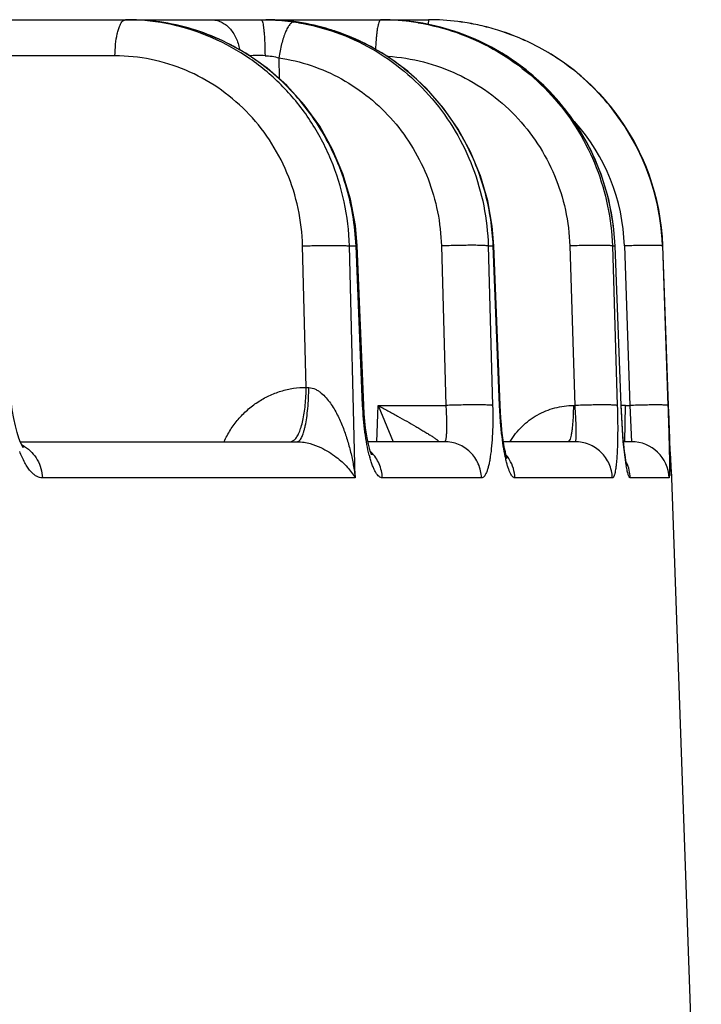
# Model space of a CAD drawing. Units: inches. Extents: x 0 to 17, y 0 to 11.
# Drawn here: x 6.4 to 6.5, y 7.3 to 7.5 of the extents above; entities that cross this region are included whole.
import ezdxf

# ---------------------------------------------------------------- set-up
doc = ezdxf.new("R2010")
doc.units = ezdxf.units.IN
doc.header["$LTSCALE"] = 0.935
doc.header["$MEASUREMENT"] = 0
doc.layers.get('0').update_dxf_attribs({"linetype": 'CONTINUOUS'})

msp = doc.modelspace()

# ---------------------------------------------------------------- linework, layer by layer
at = {"color": 7, "linetype": 'CONTINUOUS'}
for p, q in [((4.2589021525, 7.5461507999), (6.4892510258, 7.5461507999)), ((6.5340772911, 7.5184056894), (6.5312665665, 7.5233341194)), ((6.475428046, 7.4639257819), (6.474008702, 7.4979500745)), ((6.5045475073, 7.4639113231), (6.5031898337, 7.4979356051)), ((6.5303862579, 7.4638950375), (6.5290979747, 7.4979193334)), ((6.5404832392, 7.4638750539), (6.5392800891, 7.4978993632)), ((6.5046133656, 7.4625408757), (6.5045475073, 7.4639113236)), ((6.5405862499, 7.4610499246), (6.5404832392, 7.463875054)), ((6.540692318, 7.4583121514), (6.5405862499, 7.4610499246)), ((6.5407906987, 7.4559122492), (6.540692318, 7.4583121514)), ((6.4021563841, 7.4561507999), (6.4612395716, 7.4561507999)), ((6.492709311, 7.4561507999), (6.4763214665, 7.4561507999)), ((6.5205393345, 7.4561507999), (6.5052611938, 7.4561507999)), ((6.5325989124, 7.4561507999), (6.5308810549, 7.4561507999)), ((6.5408989921, 7.4534270838), (6.5407906987, 7.4559122492)), ((6.5409880664, 7.4515173407), (6.5408989921, 7.4534270838)), ((6.5410567234, 7.4501548216), (6.5409880664, 7.4515173407)), ((6.5411063956, 7.4492722185), (6.5410567234, 7.4501548216)), ((6.5411271556, 7.4489598197), (6.5411063956, 7.4492722185)), ((6.5474826859, 7.2687507999), (6.5412081501, 7.4484299958))]:
    msp.add_line(p, q, dxfattribs=at)
at = {"color": 9, "linetype": 'CONTINUOUS'}
for p, q in [((6.424011792, 7.5458901216), (6.4245734778, 7.5461507999)), ((6.4535612272, 7.5461507999), (6.4537662658, 7.5458920608)), ((6.4614620322, 7.5456049594), (6.4615163493, 7.5455994283)), ((6.4790702899, 7.5461507999), (6.4787848704, 7.54589012)), ((6.4892510258, 7.5461507999), (6.4891957991, 7.5451634937)), ((6.4223564386, 7.5384299958), (6.382434188, 7.5384299958)), ((6.4573193197, 7.538015716), (6.4573741437, 7.5335852423)), ((6.4631567686, 7.4677319872), (6.4623919953, 7.4978957747)), ((6.4723798799, 7.4978957747), (6.4737912191, 7.4978957747)), ((6.473632356, 7.4484299958), (6.4723798799, 7.4978957747)), ((6.4737912191, 7.4978957747), (6.474008702, 7.4979500743)), ((6.4752114423, 7.4638716039), (6.4737912191, 7.4978957747)), ((6.4920125415, 7.4978957747), (6.492952008, 7.4638716039)), ((6.502010066, 7.4978957747), (6.5030696217, 7.4978957747)), ((6.502010066, 7.4978957747), (6.5029487613, 7.4638716039)), ((6.5030696217, 7.4978957747), (6.5031898337, 7.4979356051)), ((6.5044279197, 7.4638716039), (6.5030696217, 7.4978957747)), ((6.5194090695, 7.4978957747), (6.5204723974, 7.4638716039)), ((6.5284940542, 7.4978957747), (6.5290640147, 7.4978957747)), ((6.5284940542, 7.4978957747), (6.529556982, 7.4638716039)), ((6.5290640147, 7.4978957747), (6.5290979747, 7.4979193333)), ((6.5303526462, 7.4638716039), (6.5290640147, 7.4978957747)), ((6.5310849347, 7.4978957747), (6.532254264, 7.4638716039)), ((6.5391937902, 7.4978957747), (6.5392795426, 7.4978957747)), ((6.5391937902, 7.4978957747), (6.540363057, 7.4638716039)), ((6.5392795426, 7.4978957747), (6.5392800891, 7.4978993632)), ((6.5404827385, 7.4638716039), (6.5392795426, 7.4978957747)), ((6.4752114423, 7.4638716039), (6.4754280461, 7.4639257812)), ((6.4782031838, 7.4561507974), (6.4785135261, 7.4638716039)), ((6.4785135261, 7.4638716039), (6.492952008, 7.4638716039)), ((6.4785135394, 7.4638719356), (6.4817309932, 7.4561455881)), ((6.5044279197, 7.4638716039), (6.5045475073, 7.4639113231)), ((6.5202520589, 7.4638716039), (6.5204723974, 7.4638716039)), ((6.5303526462, 7.4638716039), (6.5303862579, 7.4638950375)), ((6.5308387542, 7.4560871667), (6.5303526462, 7.4638716039)), ((6.5311664083, 7.4561507999), (6.5312810958, 7.4638716039)), ((6.5312810958, 7.4638716039), (6.532254264, 7.4638716039)), ((6.532254264, 7.4638716039), (6.5325989124, 7.4561507999)), ((6.5404827385, 7.4638716039), (6.5404832392, 7.4638750539)), ((6.5405037517, 7.4632810437), (6.5404827385, 7.4638716039)), ((6.5405718959, 7.4614168628), (6.5405037517, 7.4632810437)), ((6.5406248443, 7.460018415), (6.5405718959, 7.4614168628)), ((6.5406819768, 7.4585552935), (6.5406248443, 7.460018415)), ((6.5407406278, 7.4571006691), (6.5406819768, 7.4585552935)), ((6.5407920308, 7.4558643739), (6.5407406278, 7.4571006691)), ((6.4598541433, 7.4561508034), (6.460689954, 7.4565418264)), ((6.5191255099, 7.4561507999), (6.5194536178, 7.4564972165)), ((6.5314283828, 7.451224982), (6.5308387542, 7.4560871667)), ((6.5408643369, 7.4541864662), (6.5407920308, 7.4558643739)), ((6.5408829096, 7.4537673322), (6.5408643369, 7.4541864662)), ((6.5410856891, 7.4495887013), (6.5408829096, 7.4537673322)), ((6.5411682818, 7.4484299958), (6.5410856891, 7.4495887013)), ((6.473632356, 7.4484299958), (6.4068539148, 7.4484299958)), ((6.5005687005, 7.4484299958), (6.4794091341, 7.4484299958)), ((6.5284919887, 7.4484299958), (6.5076919682, 7.4484299958)), ((6.540591981, 7.4484299958), (6.5323236945, 7.4484299958)), ((6.5412081501, 7.4484299958), (6.5411682818, 7.4484299958))]:
    msp.add_line(p, q, dxfattribs=at)
at = {"color": 7, "linetype": 'CONTINUOUS'}
for points in [[(6.474008702, 7.4979500743), (6.4736477052, 7.5022599872), (6.4726312155, 7.5078398709), (6.4710100952, 7.5132703232), (6.4688037856, 7.518483989), (6.4660409826, 7.5234108656), (6.4627581001, 7.5279858314), (6.4589987023, 7.5321489879), (6.4548128563, 7.5358461903), (6.4502555808, 7.5390307195), (6.4453863342, 7.5416628094), (6.4402694215, 7.5437097591), (6.4349725543, 7.5451467135), (6.4295606855, 7.5459579594), (6.4253146205, 7.5461507999)], [(6.4615165976, 7.5455993901), (6.460671503, 7.5457219127), (6.4580222728, 7.546008905), (6.455477293, 7.5461400898), (6.4545521763, 7.5461507944)], [(6.5031898337, 7.4979356051), (6.5028541005, 7.5020955507), (6.501892895, 7.5075370124), (6.5003521715, 7.5128434929), (6.4982486685, 7.5179515818), (6.4956081377, 7.5227949885), (6.4924632583, 7.5273122487), (6.4888535224, 7.5314464366), (6.4848245455, 7.5351459193), (6.4804269194, 7.5383654752), (6.4757164688, 7.5410659737), (6.4707539191, 7.5432145954), (6.4655982737, 7.5447878552), (6.4615163494, 7.5455994289)], [(6.5290979747, 7.4979193333), (6.5287507046, 7.5022150885), (6.5277390408, 7.5077881513), (6.5261080026, 7.5132132925), (6.5238767376, 7.5184237851), (6.5210736634, 7.5233501591), (6.5177350013, 7.5279274831), (6.5139040808, 7.5320959602), (6.5096308901, 7.5358011549), (6.5049713405, 7.5389952348), (6.4999861303, 7.5416373419), (6.4947408341, 7.5436938466), (6.489304905, 7.5451388961), (6.4837449558, 7.5459558279), (6.4793679433, 7.5461507999)], [(6.5312665665, 7.5233341194), (6.5279148754, 7.527913855), (6.5239843945, 7.5321633672)], [(6.5392800891, 7.4978993632), (6.5389422733, 7.5021946151), (6.5379387836, 7.507767696), (6.5363108045, 7.5131936797), (6.5340772911, 7.5184056894)], [(6.4022120906, 7.4560089174), (6.4018517285, 7.456926746), (6.4014715164, 7.4580950269), (6.4010961617, 7.4594991086), (6.4007460342, 7.4611233628), (6.4004395657, 7.4629472044), (6.4001933644, 7.4649448213), (6.4000226262, 7.4670856272)], [(6.4764399048, 7.4555874815), (6.4762268286, 7.4566009188), (6.4760210058, 7.4577738881), (6.4758312693, 7.4590941619), (6.475665463, 7.4605465191), (6.4755308787, 7.4621133074), (6.4754280461, 7.4639257812)], [(6.5315505434, 7.4512718068), (6.5315551764, 7.4512561401), (6.5315402985, 7.451314138), (6.5314987627, 7.4514966877), (6.5314388275, 7.4517959142), (6.5313661388, 7.4522047449), (6.5312851515, 7.4527140087), (6.5311984633, 7.453321442), (6.5311077777, 7.4540265749), (6.5310151021, 7.4548253876), (6.5309219001, 7.4557169666), (6.5308295674, 7.4566976702), (6.5307397535, 7.4577636065), (6.5306536959, 7.4589107262), (6.5305729083, 7.460132209), (6.530498763, 7.4614208904), (6.5304327137, 7.4627680298), (6.5303862579, 7.4638950393)], [(6.5060446422, 7.4526164647), (6.5060471903, 7.4526106566), (6.5060075885, 7.4527174968), (6.5059191941, 7.4529927138), (6.5057988556, 7.4534257491), (6.5056599637, 7.4540014381), (6.5055119764, 7.4547048494), (6.5053615682, 7.4555237172), (6.505212836, 7.4564529125), (6.5050695548, 7.4574854357), (6.5049349615, 7.4586169329), (6.5048119787, 7.4598415385), (6.504703814, 7.4611521011), (6.5046133656, 7.4625408757)], [(6.4028474545, 7.4548102203), (6.4028444652, 7.454814155), (6.4027405168, 7.4549675817), (6.4025202479, 7.4553560981), (6.4022120906, 7.4560089174)], [(6.477085799, 7.4534202726), (6.4771107496, 7.453376781), (6.4770986468, 7.4534039536), (6.477000569, 7.4536413467), (6.4768430379, 7.4540922233), (6.4766498278, 7.4547466802), (6.4764399048, 7.4555874815)]]:
    msp.add_lwpolyline(points, dxfattribs=at)
at = {"color": 9, "linetype": 'CONTINUOUS'}
for centre, radius, start, end in [((6.4245728858, 7.4998825117), 0.0462682882, 89.0861005938, 89.9992670003), ((6.4253052704, 7.4995454083), 0.0466053924, 81.8227233158, 89.9885169368), ((6.4253030787, 7.4995242212), 0.0466266759, 79.6838485504, 81.8237606709), ((6.4251622354, 7.4989077172), 0.0472584445, 62.5350459842, 79.6497035635), ((6.4537675924, 7.4991585308), 0.0469912162, 80.5392596012, 81.700492984), ((6.4542374097, 7.4985579401), 0.0475985002, 73.0044405298, 81.2697569255), ((6.4790698323, 7.4971352904), 0.0490155095, 89.6533805088, 89.9994651924), ((6.47906585, 7.4969250772), 0.0492257429, 81.6370655651, 89.6502256057), ((6.4793611324, 7.4968453644), 0.049305436, 82.1221758674, 89.992086535), ((6.479089299, 7.4970941432), 0.0490550642, 80.6186416415, 81.6354423015), ((6.4542225876, 7.4985048532), 0.0476536012, 71.2349213476, 73.0060545615), ((6.4539841607, 7.4978916524), 0.0483109153, 54.1844893111, 71.2011284234), ((6.4249167514, 7.4983658438), 0.0478524744, 61.7043119798, 62.5734794793), ((6.4528504698, 7.3754986958), 0.1629846115, 89.4646090374, 90.6354024784), ((6.4536846546, 7.4974240621), 0.0488653606, 53.205223729, 54.2205468645), ((6.4891300171, 7.4964559159), 0.0419795753, 1.9655732537, 41.748006385), ((6.4786203462, 7.4960065528), 0.0504790338, 2.1448455038, 10.1805138727), ((6.4695095585, 7.5798043401), 0.1122522428, 266.7556759213, 267.0440799502), ((6.5312804411, 7.4479219102), 0.0159496937, 89.9976481313, 93.188348453), ((6.3992231055, 7.4487715109), 0.0073948109, 59.3998672609, 63.1945497622), ((6.399211489, 7.4487516439), 0.0074178245, 58.6943895611, 59.4007508074), ((6.5325977792, 7.4481519872), 0.0079988829, 1.9917315469, 89.9918829413), ((6.5025964303, 7.4599907092), 0.0268326067, 194.4803726839, 195.3700436814), ((6.4715110675, 7.4483337518), 0.0078453627, 45.2510688711, 46.8272233248), ((6.499672686, 7.4481830418), 0.008017909, 30.9863035653, 38.811927661), ((6.5363318002, 7.4594407142), 0.0313714588, 192.0567582398, 192.7685694326), ((6.4996139477, 7.4481550085), 0.0080826996, 1.9496773573, 30.9422991329), ((6.5629743273, 7.4564754466), 0.0319798999, 189.4496106854, 189.8739120203), ((6.5243000153, 7.4481503527), 0.0080285508, 1.9960775907, 25.769197222)]:
    msp.add_arc(centre, radius, start, end, dxfattribs=at)
at = {"color": 7, "linetype": 'CONTINUOUS'}
for centre, radius, start, end in [((6.4892500736, 7.496254894), 0.0498959059, 88.2302580894, 89.9989066473), ((6.4892951929, 7.4962614044), 0.0498893955, 88.2820128034, 89.9988439872), ((6.4892903568, 7.4960891653), 0.0500617021, 81.0901510664, 88.282390215), ((6.4892431684, 7.4960743797), 0.0500765474, 81.0394149982, 88.2287395619), ((6.4892549401, 7.4961867607), 0.0499637047, 76.7449850688, 81.0326769343), ((6.4893003641, 7.4961750685), 0.0499752857, 76.7990424386, 81.086232181), ((6.4892517473, 7.4961730424), 0.0499777896, 72.2352091559, 76.7450282195), ((6.4892892811, 7.4961275683), 0.0500240617, 72.2920877486, 76.7991081645), ((6.4892315579, 7.4961223779), 0.0500321984, 66.5153612072, 72.2308936179), ((6.489274778, 7.4960958573), 0.0500586817, 66.5730782082, 72.2873141831), ((6.4892660629, 7.4962026248), 0.0499448483, 63.5318860285, 66.5149806046), ((6.4892857852, 7.4961209826), 0.0500312513, 63.5938307986, 66.573204797), ((6.4892292978, 7.4961384464), 0.050018686, 56.7151128279, 63.5269521774), ((6.4892686333, 7.4960973683), 0.05006003, 56.7787283813, 63.588267983), ((6.4892841302, 7.4962249752), 0.0499162599, 54.9171401711, 56.7132188925), ((6.4892942468, 7.496138295), 0.0500117594, 54.9837526465, 56.7775880546), ((6.4892570196, 7.4961862507), 0.0499635312, 38.083057783, 54.9172229505), ((6.489271556, 7.496110576), 0.0500474812, 46.0839099952, 54.9806866387), ((6.4892365323, 7.496083272), 0.0500914428, 38.1613980897, 46.0767138042), ((6.4893136661, 7.4962294843), 0.0498922771, 37.8294508985, 38.0841026248), ((6.4893117895, 7.4961462035), 0.0499933861, 37.731769659, 38.1579809846), ((6.4893240011, 7.4962375139), 0.0498791894, 37.6574220219, 37.8294468871), ((6.4893193313, 7.4962339218), 0.049885081, 37.3847665268, 37.6574114667), ((6.4892903227, 7.4961297033), 0.0500204393, 2.0233636612, 37.7316698675), ((6.4891996948, 7.4961478778), 0.0500323843, 29.3365152396, 37.3798759435), ((6.4893326774, 7.4962276373), 0.0498773787, 28.7581115234, 29.3314864619), ((6.4892374782, 7.4961754939), 0.0499859228, 1.9722411591, 28.7580088444), ((6.5332130235, 7.4481507999), 0.008, 2, 8.083218613)]:
    msp.add_arc(centre, radius, start, end, dxfattribs=at)
at = {"color": 9, "linetype": 'CONTINUOUS'}
for points, knots in [([(6.4223564386, 7.5384299958), (6.4223645227, 7.5392648236), (6.4224475379, 7.5408480224), (6.4227258717, 7.5427364444), (6.423058723, 7.5440413258), (6.4233324687, 7.5448213866), (6.4236349138, 7.5454360071), (6.4238812458, 7.5457669985), (6.424011792, 7.5458901216)], [0, 0, 0, 0, 0.3226243851, 0.6118444587, 0.7358298986, 0.8425972232, 0.9306544433, 1, 1, 1, 1]), ([(6.4723798799, 7.4978957747), (6.472295482, 7.5010544063), (6.4715479405, 7.5073577302), (6.4687233262, 7.516411048), (6.4642978596, 7.524740949), (6.4584279483, 7.5320440203), (6.4513231562, 7.5380575402), (6.4432364053, 7.5425623584), (6.4344630836, 7.5453944022), (6.4283577483, 7.5460963171), (6.4253108594, 7.5461449142)], [0, 0, 0, 0, 0.1275045613, 0.2544452582, 0.3806153755, 0.505887898, 0.630272391, 0.7539068775, 0.8770343991, 1, 1, 1, 1]), ([(6.442904461, 7.5461507999), (6.443254123, 7.5461507999), (6.4439629724, 7.5460709042), (6.4449875067, 7.5457188445), (6.4459480572, 7.545145384), (6.4468163897, 7.5443703691), (6.4475693644, 7.5434170373), (6.4484037689, 7.5419258932), (6.4487795036, 7.5406574363), (6.4489189615, 7.5397885605)], [0, 0, 0, 0, 0.1104934995, 0.2232524833, 0.3398707843, 0.4616428063, 0.5890575273, 0.7219203966, 1, 1, 1, 1]), ([(6.4535612272, 7.5461507999), (6.4541507884, 7.5461507987), (6.4564872523, 7.5461115931), (6.4588217907, 7.5459097781), (6.4605506658, 7.5456576095)], [0, 0, 0, 0, 0.2523018418, 1, 1, 1, 1]), ([(6.4537662658, 7.5458920608), (6.4538190703, 7.5457566632), (6.4539083533, 7.545416453), (6.4540168132, 7.5448157228), (6.4541154536, 7.5440465166), (6.4542017504, 7.5431287606), (6.4542728032, 7.5420850021), (6.4543462666, 7.5405206025), (6.4543698804, 7.5393060116), (6.4543733098, 7.5384761969)], [0, 0, 0, 0, 0.0584483238, 0.1408483246, 0.2455676179, 0.3701687286, 0.5115557358, 0.6662653223, 1, 1, 1, 1]), ([(6.4614620322, 7.5456049597), (6.4608585039, 7.5456974883), (6.4585675026, 7.5460060326), (6.4562535168, 7.5461499124), (6.454552499, 7.5461507943)], [0, 0, 0, 0, 0.264137615, 1, 1, 1, 1]), ([(6.4605506658, 7.5456576095), (6.4604792198, 7.5456612544), (6.460324586, 7.54563951), (6.4600984398, 7.5455311945), (6.4598697734, 7.545351622), (6.4595381764, 7.5449931435), (6.4591359115, 7.5443651659), (6.4586903592, 7.5434231742), (6.4582694558, 7.542272739), (6.4578889092, 7.5409555918), (6.4575638952, 7.5395196568), (6.4573930936, 7.5385238258), (6.4573193196, 7.538015716)], [0, 0, 0, 0, 0.024900727, 0.0531385677, 0.0863766024, 0.1255226511, 0.2226251768, 0.3443628457, 0.4878050608, 0.6485013733, 0.8212865691, 1, 1, 1, 1]), ([(6.4614916211, 7.5455105943), (6.4642318474, 7.5450539798), (6.4696495425, 7.5436504315), (6.4772830678, 7.5401469809), (6.4842171375, 7.5353472463), (6.4902449892, 7.5293915659), (6.4951905124, 7.5224548963), (6.4989070544, 7.5147393548), (6.501284439, 7.506474556), (6.5019279008, 7.5007593138), (6.502010066, 7.4978957747)], [0, 0, 0, 0, 0.1231646223, 0.2466040352, 0.3705514578, 0.4951380982, 0.6204296765, 0.7464144866, 0.8729911256, 1, 1, 1, 1]), ([(6.4787848704, 7.54589012), (6.4787241583, 7.545777436), (6.478615478, 7.5454962662), (6.4784811688, 7.5450005405), (6.4783564961, 7.5443744362), (6.4782440516, 7.5436298857), (6.4781466415, 7.5427805447), (6.4780358573, 7.5414878072), (6.4779871485, 7.5404778505), (6.4779667631, 7.5397831257)], [0, 0, 0, 0, 0.0620370226, 0.1452690856, 0.2488764477, 0.3712077603, 0.5101555589, 0.6631431482, 1, 1, 1, 1]), ([(6.5283046268, 7.5049287224), (6.527841918, 7.5075056657), (6.5265117641, 7.5125951826), (6.5233585922, 7.5198178098), (6.5191230183, 7.5264591689), (6.5139099442, 7.5323526215), (6.5078482113, 7.5373530761), (6.5010869669, 7.5413368923), (6.4937957168, 7.5442057021), (6.4886927457, 7.5453293551), (6.486118993, 7.5456854845)], [0, 0, 0, 0, 0.125414958, 0.250783424, 0.3760563296, 0.5011894089, 0.6261524526, 0.7509327301, 0.8755373584, 1, 1, 1, 1]), ([(6.487085518, 7.5454931082), (6.48988147, 7.545031172), (6.4954061639, 7.5436185233), (6.5031978379, 7.5401058402), (6.5102776228, 7.535300437), (6.5164345898, 7.5293444977), (6.5214892106, 7.5224128484), (6.5252926196, 7.5147078564), (6.5277332418, 7.5064586915), (6.5284031492, 7.5007524626), (6.5284940542, 7.4978957747)], [0, 0, 0, 0, 0.124532723, 0.2491167044, 0.3738091473, 0.498663084, 0.6237081366, 0.7489599672, 0.8744003324, 1, 1, 1, 1]), ([(6.4737912191, 7.4978957747), (6.4737022333, 7.5000923479), (6.473244441, 7.5044781579), (6.4717317367, 7.5109081729), (6.4694177554, 7.5170838107), (6.466343278, 7.522896305), (6.4625608532, 7.528244757), (6.458135937, 7.5330359734), (6.4531465776, 7.5371855832), (6.4494897809, 7.5394831497), (6.4475998744, 7.540500571)], [0, 0, 0, 0, 0.1261643635, 0.2522658171, 0.3781192017, 0.5036058999, 0.6285995048, 0.7530195906, 0.8768203423, 1, 1, 1, 1]), ([(6.4623919953, 7.4978957747), (6.4623239691, 7.5005756367), (6.4616930095, 7.5059230189), (6.4592890105, 7.5135979717), (6.4555168837, 7.5206472896), (6.450512602, 7.5268092075), (6.444458347, 7.5318577127), (6.4375738431, 7.535605089), (6.4301156963, 7.5379117568), (6.4249369875, 7.5384299274), (6.4223564386, 7.5384299958)], [0, 0, 0, 0, 0.127683046, 0.2547381124, 0.3809510704, 0.5061997479, 0.6305101856, 0.754047731, 0.877088361, 1, 1, 1, 1]), ([(6.4543734305, 7.5384761916), (6.4548758485, 7.5384720017), (6.4558734101, 7.5383925394), (6.4568479462, 7.5381642365), (6.4573193198, 7.5380157067)], [0, 0, 0, 0, 0.5041211481, 1, 1, 1, 1]), ([(6.4573193197, 7.538015716), (6.4596530872, 7.5376742792), (6.4642751369, 7.5365666117), (6.4708032467, 7.5336905675), (6.4767443329, 7.529685479), (6.4819163035, 7.524671555), (6.4861637033, 7.5187995724), (6.4893565614, 7.5122449235), (6.4913969141, 7.505207907), (6.4919450523, 7.5003368382), (6.4920125415, 7.4978957747)], [0, 0, 0, 0, 0.1229576254, 0.2462038693, 0.3699956547, 0.4944993288, 0.6198030985, 0.7459041226, 0.8726954328, 1, 1, 1, 1]), ([(6.4806335966, 7.5383420381), (6.4831760513, 7.5381757845), (6.4882422044, 7.5373689963), (6.4954787768, 7.5347773552), (6.5021203526, 7.5308932721), (6.5079405695, 7.5258473806), (6.5127449237, 7.5198100206), (6.5163712917, 7.5129830768), (6.5186977814, 7.5055992609), (6.5193286615, 7.5004657701), (6.5194090695, 7.4978957747)], [0, 0, 0, 0, 0.1245587797, 0.2490947896, 0.3737265341, 0.49852436, 0.6235403629, 0.7488027548, 0.8742988135, 1, 1, 1, 1]), ([(6.5030696217, 7.4978957747), (6.5029225941, 7.5016608471), (6.5017979316, 7.509174895), (6.4983759331, 7.5180200229), (6.4945397254, 7.5244878085), (6.4911511411, 7.5289756291), (6.4872956958, 7.5330415037), (6.4844398895, 7.5354423327), (6.4829525913, 7.5365547578)], [0, 0, 0, 0, 0.2512616295, 0.5019733615, 0.627097173, 0.7518382428, 0.8761480355, 1, 1, 1, 1]), ([(6.4623919953, 7.4978957747), (6.4634561773, 7.4979361122), (6.4650438362, 7.4979814248), (6.4671207498, 7.4980139313), (6.4685676657, 7.4980226375), (6.4698543134, 7.4980158547), (6.4709285146, 7.4979938021), (6.4716702347, 7.497962884), (6.472125189, 7.4979276203), (6.4723037061, 7.4979075122), (6.4723798799, 7.4978957747)], [0, 0, 0, 0, 0.3196972668, 0.4767766336, 0.6235606638, 0.754063556, 0.8630179334, 0.9461032101, 0.9768627127, 1, 1, 1, 1]), ([(6.502010066, 7.4978957747), (6.5019475432, 7.4979092383), (6.5017936081, 7.4979309607), (6.5015219598, 7.4979564855), (6.5011707521, 7.4979786942), (6.5005556015, 7.4980055938), (6.4996228861, 7.4980260594), (6.4983371294, 7.4980335002), (6.4968710786, 7.4980238791), (6.4947422278, 7.4979884202), (6.4931095463, 7.4979392878), (6.4920125415, 7.4978957747)], [0, 0, 0, 0, 0.0191781155, 0.0465401044, 0.0818267178, 0.1246815691, 0.2311755892, 0.3615512346, 0.5102333941, 0.6707892603, 1, 1, 1, 1]), ([(6.5284940542, 7.4978957747), (6.528456028, 7.4979100839), (6.5283495377, 7.4979293298), (6.5281516824, 7.4979529195), (6.5278758095, 7.4979728273), (6.527525755, 7.4979900485), (6.5271044697, 7.4980035819), (6.5264136897, 7.498017418), (6.5254099837, 7.4980230031), (6.5240675596, 7.4980140208), (6.5225814273, 7.4979895669), (6.5210124172, 7.4979505189), (6.5199455415, 7.4979155509), (6.5194090695, 7.4978957747)], [0, 0, 0, 0, 0.013404582, 0.0354035234, 0.0658788498, 0.1045652234, 0.1510584983, 0.2049266459, 0.3325163195, 0.4821915195, 0.6478281345, 0.8228850602, 1, 1, 1, 1]), ([(6.5391937902, 7.4978957747), (6.5391907745, 7.4979020637), (6.5391723553, 7.4979127158), (6.5391369255, 7.4979238806), (6.5390817868, 7.4979352806), (6.5389719935, 7.4979512173), (6.5387876877, 7.4979676045), (6.5385126912, 7.4979832016), (6.5381673966, 7.4979955671), (6.5377553117, 7.4980045211), (6.5372802696, 7.4980098844), (6.536746826, 7.4980115795), (6.5361601295, 7.4980095287), (6.5352881429, 7.4980016061), (6.5341107136, 7.497982144), (6.532625759, 7.4979459574), (6.5316045495, 7.4979138787), (6.5310849347, 7.4978957747)], [0, 0, 0, 0, 0.002576481, 0.00719771, 0.0140535512, 0.02318242, 0.048264362, 0.0823004818, 0.124960548, 0.1758783131, 0.2345642732, 0.3004502503, 0.3729346516, 0.4512924394, 0.62257813, 0.807935433, 1, 1, 1, 1]), ([(6.445646605, 7.4561648062), (6.446036107, 7.457019667), (6.4469313925, 7.4586747247), (6.4485989377, 7.4609409698), (6.450556149, 7.4629432176), (6.4527637074, 7.4646404535), (6.4551774279, 7.4659982709), (6.4577491132, 7.4669897199), (6.4604260048, 7.467593671), (6.4622484454, 7.4677308178), (6.4631567686, 7.4677319872)], [0, 0, 0, 0, 0.1272097863, 0.2538578255, 0.3798366541, 0.5051023209, 0.6296634272, 0.7535702581, 0.8770002463, 1, 1, 1, 1]), ([(6.460689954, 7.4565418264), (6.4608845578, 7.4567267304), (6.4612515394, 7.4572235314), (6.4617021883, 7.4581452514), (6.4621102146, 7.4593152437), (6.4624634671, 7.46070601), (6.4627534693, 7.4622846986), (6.4630508496, 7.4646420244), (6.4631452672, 7.4664797984), (6.4631567682, 7.467732006)], [0, 0, 0, 0, 0.0691816904, 0.1571524234, 0.2638846982, 0.3878698149, 0.5266536123, 0.6772708401, 1, 1, 1, 1]), ([(6.4612395718, 7.4561507999), (6.4613207839, 7.4561507999), (6.4614988184, 7.45619663), (6.4617389556, 7.4563776764), (6.4619683022, 7.4566601451), (6.4621892553, 7.4570438012), (6.4624020541, 7.4575265477), (6.4626046549, 7.4581054022), (6.4627954799, 7.4587755551), (6.4630424052, 7.4598297283), (6.4633000888, 7.4613287968), (6.463527445, 7.4633045336), (6.4636744304, 7.4654565241), (6.463715015, 7.4669427223), (6.4637208874, 7.4677014653)], [0, 0, 0, 0, 0.0199940961, 0.0435798489, 0.0729258025, 0.1090465525, 0.1522763207, 0.2026406502, 0.259919453, 0.3237459517, 0.4691209368, 0.6340800055, 0.8131949121, 1, 1, 1, 1]), ([(6.4637209735, 7.4677014485), (6.4642050174, 7.4676769206), (6.4649289586, 7.4674642001), (6.4657762574, 7.4669799234), (6.4665640484, 7.466394263), (6.4674320246, 7.4655317065), (6.4683292803, 7.4643839564), (6.4691131055, 7.4631679701), (6.4700338759, 7.4614922855), (6.4709983747, 7.4593200196), (6.4719291988, 7.4566440131), (6.4726700523, 7.4539288256), (6.4732424956, 7.4511899787), (6.4735198153, 7.449350276), (6.4736323607, 7.4484298106)], [0, 0, 0, 0, 0.0637776211, 0.0961057064, 0.1283898847, 0.1926317816, 0.2564221627, 0.3197933345, 0.3827993632, 0.5078762538, 0.6319966114, 0.7553268557, 0.8779728396, 1, 1, 1, 1]), ([(6.4766162056, 7.4532812604), (6.4764208995, 7.4540369419), (6.4760711638, 7.4556546798), (6.475669488, 7.4582168177), (6.4753722607, 7.4609881242), (6.4752520715, 7.462898125), (6.4752114423, 7.4638716039)], [0, 0, 0, 0, 0.2188314143, 0.463628536, 0.7268290114, 1, 1, 1, 1]), ([(6.4785135261, 7.4638716039), (6.4792162602, 7.4634940049), (6.4806032623, 7.4627417098), (6.48264837, 7.4616150294), (6.4846219517, 7.4605078046), (6.4862094812, 7.4595974478), (6.4874225935, 7.4588861708), (6.4882778726, 7.4583755226), (6.4889593135, 7.457959408), (6.4894747067, 7.4576370739), (6.4898347608, 7.457407645), (6.4901720074, 7.457187636), (6.4904821282, 7.4569792395), (6.4907596934, 7.4567852301), (6.4909666177, 7.4566324175), (6.4911098573, 7.4565193244), (6.4911992284, 7.4564444945), (6.4912738405, 7.456376588), (6.4913323352, 7.4563166309), (6.4913733871, 7.4562646085), (6.4913970237, 7.456222102), (6.4914021367, 7.4561825968), (6.4913853572, 7.456165886), (6.4913765241, 7.4561613935)], [0, 0, 0, 0, 0.1587375497, 0.313964309, 0.4645993587, 0.6090153208, 0.6780945514, 0.7444136437, 0.8072217378, 0.8369644993, 0.8653702314, 0.8921726143, 0.9170849404, 0.9397129733, 0.9595525675, 0.9682582271, 0.9760236085, 0.9827429237, 0.9883208169, 0.9926886001, 0.995854982, 0.9980281417, 1, 1, 1, 1]), ([(6.492952008, 7.4638716039), (6.4929848723, 7.4633607193), (6.4930409762, 7.4623630003), (6.4930957324, 7.4609196869), (6.4931184919, 7.4596002188), (6.4931096146, 7.4585999727), (6.4930825736, 7.4578966282), (6.4930548059, 7.4574523494), (6.4930187469, 7.4570693187), (6.4929750268, 7.4567505578), (6.4929234522, 7.4564988098), (6.4928723259, 7.4563323575), (6.4928234454, 7.4562364016), (6.4927826543, 7.4561788013), (6.4927372295, 7.4561508065), (6.492709311, 7.4561507999)], [0, 0, 0, 0, 0.1965534085, 0.3836455142, 0.5545061579, 0.7031861714, 0.7676156661, 0.8247280045, 0.8740705886, 0.9153027491, 0.9481834137, 0.9726826702, 0.981901366, 0.9892810418, 1, 1, 1, 1]), ([(6.5029487613, 7.4638716039), (6.5028861127, 7.4638850465), (6.5027319587, 7.4639067513), (6.5024600132, 7.4639322551), (6.5021085761, 7.4639544463), (6.5014932513, 7.4639813195), (6.5005604769, 7.4640017684), (6.4992748188, 7.4640092031), (6.4978090608, 7.4639995919), (6.4956808248, 7.4639641671), (6.494048654, 7.4639150789), (6.492952008, 7.4638716039)], [0, 0, 0, 0, 0.0192151639, 0.0466087729, 0.081921054, 0.1247954442, 0.2313106285, 0.3616853613, 0.5103481439, 0.6708712177, 1, 1, 1, 1]), ([(6.5029487613, 7.4638716039), (6.5029767979, 7.4628544755), (6.5029981437, 7.4608644786), (6.5029263856, 7.4579826832), (6.5027533205, 7.4553411682), (6.5025221684, 7.4533372925), (6.5022821643, 7.4519287893), (6.5020900747, 7.4510358182), (6.5018794415, 7.4502651115), (6.5016524366, 7.4496227946), (6.5014107419, 7.4491126997), (6.5011546961, 7.448736822), (6.5008790684, 7.4484927226), (6.5006650806, 7.448430019), (6.5005687005, 7.4484299958)], [0, 0, 0, 0, 0.1900960994, 0.3717147035, 0.5384262143, 0.6845134276, 0.7483127586, 0.8052975046, 0.8550926637, 0.8974810839, 0.9324274087, 0.9602637947, 0.9819938845, 1, 1, 1, 1]), ([(6.5056523595, 7.4528878264), (6.5054871238, 7.453660845), (6.5051903265, 7.4553260604), (6.5048448526, 7.4579722467), (6.5045812981, 7.4608581187), (6.5044685887, 7.4628526815), (6.5044279197, 7.4638716039)], [0, 0, 0, 0, 0.214355331, 0.4583896889, 0.7234781334, 1, 1, 1, 1]), ([(6.506680284, 7.4561849183), (6.5073850883, 7.4573479698), (6.5090970407, 7.4595018306), (6.5123874784, 7.4619690272), (6.5161863749, 7.4635191427), (6.5189020634, 7.4638716757), (6.5202520589, 7.4638716039)], [0, 0, 0, 0, 0.250934045, 0.5012610331, 0.7509009789, 1, 1, 1, 1]), ([(6.5194536178, 7.4564972165), (6.5195208399, 7.4566423729), (6.5196396821, 7.4569988518), (6.5197842536, 7.4576210286), (6.5199152336, 7.4583988422), (6.5200288398, 7.459313602), (6.5201220089, 7.4603441089), (6.5202175995, 7.4618754545), (6.5202480768, 7.4630623561), (6.5202520588, 7.4638716039)], [0, 0, 0, 0, 0.0644393995, 0.1506814692, 0.2572656608, 0.3819750847, 0.5219447108, 0.6740057503, 1, 1, 1, 1]), ([(6.529556982, 7.4638716039), (6.5295188196, 7.4638858806), (6.5294121218, 7.4639051247), (6.5292139565, 7.4639286904), (6.5289378454, 7.4639485881), (6.5285876068, 7.4639657934), (6.5281662008, 7.463979316), (6.5274753745, 7.4639931391), (6.5264717433, 7.4639987205), (6.525129544, 7.4639897468), (6.5236437836, 7.4639653152), (6.5220752381, 7.4639263017), (6.5210086969, 7.4638913634), (6.5204723974, 7.4638716039)], [0, 0, 0, 0, 0.0134435365, 0.0354765286, 0.0659799174, 0.1046880395, 0.1511967706, 0.205074175, 0.3326649212, 0.4823207301, 0.6479222219, 0.8229338628, 1, 1, 1, 1]), ([(6.5204723974, 7.4638716039), (6.5205065186, 7.4633641701), (6.5205687276, 7.462371987), (6.5206434094, 7.4609348684), (6.5206958004, 7.459617127), (6.5207233825, 7.4584662534), (6.5207241997, 7.4575238754), (6.5207026688, 7.4568848245), (6.5206686861, 7.4565314074), (6.520646107, 7.4563861095), (6.5206292207, 7.4563037169), (6.5206098286, 7.4562381696), (6.5205886086, 7.4561854908), (6.520559264, 7.4561508074), (6.5205393345, 7.4561507999)], [0, 0, 0, 0, 0.196554803, 0.3842028071, 0.5561506281, 0.7062255169, 0.8290743189, 0.9203606288, 0.9531671103, 0.9662555745, 0.9771182683, 0.9857723595, 0.992297664, 1, 1, 1, 1]), ([(6.529556982, 7.4638716039), (6.5295886828, 7.4628561979), (6.5296326183, 7.4608698881), (6.5296405196, 7.4579927851), (6.5295969009, 7.455727089), (6.5295287851, 7.4540602877), (6.5294648634, 7.4529462397), (6.5293870003, 7.4519380678), (6.529295978, 7.4510448885), (6.5291926651, 7.4502745042), (6.5290781702, 7.4496337739), (6.5289686529, 7.4491848178), (6.5288719049, 7.4488967326), (6.5288022788, 7.4487314687), (6.5287304812, 7.448601391), (6.5286561475, 7.4485061792), (6.5285776223, 7.4484451414), (6.5285188388, 7.4484300074), (6.5284919887, 7.4484299958)], [0, 0, 0, 0, 0.1945991162, 0.3805500318, 0.551087405, 0.628629143, 0.7000863131, 0.7648265965, 0.822306905, 0.8720444985, 0.9136776187, 0.9469500242, 0.9604382181, 0.9718517202, 0.9812596447, 0.9888206099, 0.9948567672, 1, 1, 1, 1]), ([(6.540363057, 7.4638716039), (6.5403599474, 7.463877898), (6.5403414279, 7.4638885035), (6.5403058268, 7.4638996875), (6.540250538, 7.4639110697), (6.5401405533, 7.4639269975), (6.5399560525, 7.4639433688), (6.5396808574, 7.4639589559), (6.539335422, 7.4639713111), (6.5389232501, 7.4639802579), (6.5384481745, 7.4639856168), (6.5379147478, 7.4639873105), (6.5373281155, 7.4639852617), (6.5364562961, 7.4639773463), (6.5352791571, 7.4639579017), (6.5337946189, 7.4639217457), (6.5327737165, 7.4638896933), (6.532254264, 7.4638716039)], [0, 0, 0, 0, 0.0025934166, 0.0072344226, 0.0141094438, 0.0232562374, 0.0483694781, 0.0824303453, 0.1251085144, 0.1760377549, 0.2347287647, 0.3006136683, 0.373091233, 0.4514369688, 0.62268532, 0.8079922243, 1, 1, 1, 1]), ([(6.540363057, 7.4638716039), (6.5403979172, 7.4628567255), (6.5404631354, 7.4608714397), (6.5405353818, 7.4584287566), (6.5405847358, 7.4565680632), (6.5406160937, 7.4552732803), (6.5406421258, 7.4540631449), (6.5406624846, 7.4529488384), (6.5406768472, 7.4519404901), (6.5406850115, 7.4510473359), (6.5406867717, 7.4502774447), (6.540682781, 7.4497162083), (6.5406756229, 7.4493340398), (6.5406688896, 7.4490989758), (6.5406606767, 7.4488993614), (6.5406505989, 7.4487347591), (6.5406399377, 7.448607921), (6.5406260854, 7.4485130103), (6.5406156899, 7.4484615105), (6.5406002636, 7.4484300121), (6.540591981, 7.4484299958)], [0, 0, 0, 0, 0.1970953964, 0.3855342047, 0.4743101127, 0.5583668421, 0.6369139351, 0.7092410853, 0.7746797814, 0.8326451068, 0.8826004045, 0.9241095185, 0.9415729079, 0.9567931513, 0.9697394705, 0.9803824548, 0.9887006597, 0.9946944925, 0.998392414, 1, 1, 1, 1]), ([(6.4030658112, 7.4550894922), (6.4036220121, 7.4547512444), (6.4046573526, 7.4539185928), (6.405850572, 7.4523133547), (6.4066260489, 7.4504456335), (6.4068317166, 7.4491034694), (6.4068539148, 7.4484299958)], [0, 0, 0, 0, 0.2452746807, 0.4941283767, 0.746111263, 1, 1, 1, 1]), ([(6.4612395718, 7.4561507999), (6.4617280757, 7.4561507605), (6.4626758172, 7.4560637456), (6.464378353, 7.455673753), (6.4667672, 7.4547526057), (6.4694797257, 7.4530740625), (6.4719259209, 7.450836826), (6.4731505081, 7.4492292023), (6.473632356, 7.4484299958)], [0, 0, 0, 0, 0.096851579, 0.1877083806, 0.3456631436, 0.602227468, 0.81497737, 1, 1, 1, 1]), ([(6.5005687005, 7.4484299958), (6.5005511735, 7.4489405711), (6.5004191165, 7.4499606297), (6.4999387263, 7.4514228833), (6.4991921316, 7.452765706), (6.4982077422, 7.4539392611), (6.4970207634, 7.4549000818), (6.4956749351, 7.4556134672), (6.4942202934, 7.4560518251), (6.4932117383, 7.4561507999), (6.492709311, 7.4561507999)], [0, 0, 0, 0, 0.1260190246, 0.2519524198, 0.3775061911, 0.5027057512, 0.6274967394, 0.7518854422, 0.8760650319, 1, 1, 1, 1]), ([(6.5284919887, 7.4484299958), (6.5284742505, 7.4489406644), (6.5283404861, 7.4499613764), (6.5278540369, 7.4514240625), (6.5270981614, 7.4527670508), (6.526101758, 7.4539404803), (6.5249005949, 7.4549009527), (6.5235390016, 7.4556139128), (6.5220675789, 7.4560519262), (6.5210476675, 7.4561507999), (6.5205393345, 7.4561507999)], [0, 0, 0, 0, 0.1252919384, 0.250619812, 0.3757761537, 0.5008415035, 0.6257797946, 0.7505738127, 0.8753562484, 1, 1, 1, 1]), ([(6.4068539148, 7.4484299958), (6.4066384421, 7.4484299803), (6.4061880856, 7.4484980982), (6.4055334204, 7.4487889376), (6.404891748, 7.4492606151), (6.4042656183, 7.449905379), (6.4036578917, 7.4507178717), (6.40283685, 7.4520847389), (6.4023291629, 7.4532392136), (6.4020168802, 7.4540591486)], [0, 0, 0, 0, 0.0828855407, 0.1724766437, 0.2730483058, 0.3873810591, 0.5170159969, 0.6624956481, 1, 1, 1, 1]), ([(6.4794091341, 7.4484299958), (6.4793745768, 7.4494458139), (6.4789232607, 7.4514755946), (6.4777508076, 7.4531951713), (6.4770342144, 7.4539055167)], [0, 0, 0, 0, 0.5018263053, 1, 1, 1, 1]), ([(6.4794091341, 7.4484299958), (6.4792904608, 7.4484300174), (6.479032622, 7.4484892732), (6.4786739234, 7.4487262577), (6.4783243098, 7.4490999101), (6.4779810322, 7.4496079359), (6.4776450117, 7.4502478766), (6.4773186183, 7.4510154489), (6.4770051843, 7.4519046386), (6.4768161709, 7.4525416862), (6.4767235156, 7.4528786726)], [0, 0, 0, 0, 0.0655559169, 0.1416888365, 0.2343766816, 0.3465681811, 0.4794466211, 0.6330765838, 0.8069380331, 1, 1, 1, 1]), ([(6.5076919682, 7.4484299958), (6.5076066482, 7.4484300168), (6.5074145481, 7.4484894629), (6.5071616862, 7.4487088995), (6.5069130816, 7.4490481879), (6.5066663108, 7.4495107232), (6.5064218252, 7.450094823), (6.5061816981, 7.4507974664), (6.5059483009, 7.4516136134), (6.5058063069, 7.4521976222), (6.5057361344, 7.4525071974)], [0, 0, 0, 0, 0.0545668396, 0.122739079, 0.2111252369, 0.3223592654, 0.4572765364, 0.6157097813, 0.7969867572, 1, 1, 1, 1]), ([(6.5323236945, 7.4484299958), (6.5322874351, 7.4484300131), (6.5322284151, 7.448460336), (6.532166714, 7.4485251409), (6.5320906103, 7.4486319991), (6.5319992555, 7.4488194662), (6.5318938995, 7.4491056272), (6.5317869167, 7.4494699059), (6.5316787459, 7.4499106554), (6.5315702572, 7.4504260468), (6.5315023301, 7.4507950693), (6.5314681295, 7.450991516)], [0, 0, 0, 0, 0.0393533736, 0.0656474282, 0.0977195808, 0.1809873809, 0.291127802, 0.428455746, 0.5927989426, 0.7835837312, 1, 1, 1, 1])]:
    msp.add_open_spline(points, degree=3, knots=knots, dxfattribs=at)
msp.add_open_spline([(6.4913765241, 7.4561613935), (6.4913634008, 7.4561549451), (6.4913485784, 7.4561507999), (6.4913339564, 7.4561507999)], degree=3, dxfattribs=at)

doc.saveas('drawing.dxf')
